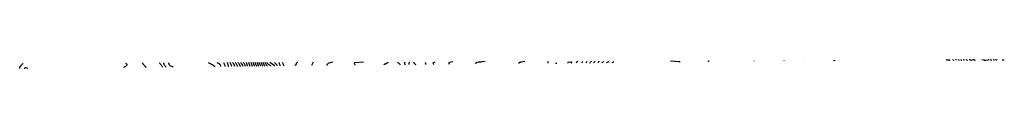
# Model space of a CAD drawing. Units: inches. Extents: x 1837853 to 1843105, y 480297 to 480346.
import ezdxf

# ---------------------------------------------------------------- set-up
doc = ezdxf.new("R2010")
doc.units = ezdxf.units.IN
doc.header["$MEASUREMENT"] = 0
for name, color, linetype in [('1', 7, 'Continuous'), ('7', 7, 'Continuous'), ('8', 7, 'Continuous')]:
    doc.layers.add(name, color=color, linetype=linetype)

msp = doc.modelspace()

# ---------------------------------------------------------------- linework, layer by layer
at = {"layer": '1', "color": 18}
for points in [[(1840794.7, 480326.9, 1714), (1840796.4, 480327.9, 1714), (1840797.5, 480329.2, 1714), (1840797.6, 480330.3, 1714), (1840796.7, 480331, 1714), (1840794.1, 480331.1, 1714), (1840793.2, 480331, 1714), (1840776.6, 480328.6, 1714), (1840776.2, 480328.3, 1714), (1840776.2, 480327.9, 1714), (1840776.8, 480327.2, 1714), (1840778, 480326.7, 1714)], [(1837897.5, 480297.3, 1692), (1837896.6, 480297.7, 1692), (1837892.3, 480299.1, 1692), (1837883.7, 480300.5, 1692), (1837883.1, 480300.6, 1692), (1837882.2, 480300.7, 1692), (1837881.8, 480300.7, 1692), (1837881.6, 480300.6, 1692), (1837880.9, 480299.9, 1692), (1837878.7, 480298, 1692), (1837877.4, 480297.1, 1692)]]:
    msp.add_polyline3d(points, dxfattribs=at)
at = {"layer": '7', "color": 18}
for points in [[(1838895.1, 480307.4, 1696), (1838894.2, 480308.2, 1696), (1838890.9, 480310.6, 1696), (1838887.5, 480312.9, 1696), (1838885.1, 480314.4, 1696), (1838881.6, 480316.5, 1696), (1838871.2, 480322.7, 1696), (1838867.5, 480324.7, 1696), (1838865.5, 480325.6, 1696), (1838863.6, 480326.5, 1696), (1838859.6, 480328.1, 1696)], [(1838928.5, 480307.8, 1698), (1838928.1, 480308.8, 1698), (1838926.9, 480311.5, 1698), (1838924.8, 480315.6, 1698), (1838923.9, 480317.1, 1698), (1838923.2, 480317.7, 1698), (1838920.6, 480320, 1698), (1838918.9, 480321.4, 1698), (1838915.3, 480323.7, 1698), (1838913.4, 480324.7, 1698), (1838905.8, 480328, 1698)], [(1838968, 480308.2, 1702), (1838967.9, 480308.4, 1702), (1838966.5, 480312.5, 1702), (1838965.8, 480314.5, 1702), (1838965, 480317.6, 1702), (1838964.1, 480320.6, 1702), (1838962.4, 480326.2, 1702), (1838962.1, 480327, 1702), (1838961.2, 480328.6, 1702)], [(1838984.7, 480308.4, 1704), (1838983.2, 480312.7, 1704), (1838982.6, 480314.3, 1704), (1838981.6, 480317, 1704), (1838980.2, 480320.4, 1704), (1838978.8, 480323.2, 1704), (1838978, 480324.6, 1704), (1838975.5, 480328.6, 1704)], [(1839000.5, 480308.5, 1706), (1838997, 480318.2, 1706), (1838996.9, 480318.6, 1706), (1838996.5, 480319.5, 1706), (1838995.6, 480321, 1706), (1838995, 480321.9, 1706), (1838994.7, 480322.3, 1706), (1838994.4, 480322.7, 1706), (1838989.8, 480328.7, 1706)], [(1839015.8, 480308.7, 1708), (1839014.3, 480312.4, 1708), (1839013.6, 480314.3, 1708), (1839012.2, 480317.1, 1708), (1839010.1, 480320.5, 1708), (1839008.4, 480322.9, 1708), (1839007.5, 480324.1, 1708), (1839006.6, 480325.4, 1708), (1839004, 480328.8, 1708)], [(1839044.6, 480309, 1712), (1839044.2, 480309.9, 1712), (1839042.7, 480313.2, 1712), (1839041.2, 480316.5, 1712), (1839041, 480316.8, 1712), (1839036.6, 480323.2, 1712), (1839036, 480324.2, 1712), (1839034.6, 480326.1, 1712), (1839032.6, 480328.9, 1712)], [(1839057.2, 480309.1, 1714), (1839055.9, 480312.3, 1714), (1839055.6, 480313.2, 1714), (1839054, 480317.2, 1714), (1839053.6, 480318.1, 1714), (1839052.7, 480319.9, 1714), (1839052.2, 480320.8, 1714), (1839049.7, 480324.8, 1714), (1839049.3, 480325.5, 1714), (1839046.9, 480328.9, 1714)], [(1839069.2, 480309.2, 1716), (1839068.3, 480311.9, 1716), (1839066.9, 480316, 1716), (1839066, 480318.6, 1716), (1839065.3, 480320.9, 1716), (1839064.4, 480323.4, 1716), (1839062.6, 480326.9, 1716), (1839061.1, 480329, 1716)], [(1839081.7, 480309.3, 1718), (1839081.7, 480309.5, 1718), (1839080.9, 480311.9, 1718), (1839080.1, 480314.3, 1718), (1839079.4, 480316.4, 1718), (1839078.5, 480319.2, 1718), (1839077.8, 480322.1, 1718), (1839077.2, 480324.5, 1718), (1839075.4, 480329, 1718)], [(1839106.5, 480309.6, 1722), (1839105.7, 480311.6, 1722), (1839104.7, 480314, 1722), (1839103.7, 480316.4, 1722), (1839102.8, 480318.9, 1722), (1839099.6, 480326.8, 1722), (1839099.4, 480327.2, 1722), (1839098.8, 480329, 1722)], [(1839117.4, 480309.7, 1724), (1839116.9, 480310.8, 1724), (1839115.8, 480313.4, 1724), (1839114.7, 480316, 1724), (1839113.6, 480318.6, 1724), (1839112.5, 480321.2, 1724), (1839110.8, 480325.3, 1724), (1839110.5, 480325.9, 1724), (1839109.4, 480328.9, 1724)], [(1839128.2, 480309.8, 1726), (1839126.1, 480314.2, 1726), (1839125.3, 480316.1, 1726), (1839124.5, 480317.9, 1726), (1839122.9, 480321.7, 1726), (1839121.3, 480325.5, 1726), (1839120, 480328.9, 1726)], [(1839138.9, 480309.9, 1728), (1839135.2, 480317.7, 1728), (1839134.7, 480318.8, 1728), (1839133.2, 480322.1, 1728), (1839132.3, 480324.4, 1728), (1839130.7, 480328.8, 1728)], [(1839161.2, 480310.2, 1732), (1839160.1, 480311.9, 1732), (1839159.2, 480313.4, 1732), (1839157.4, 480316.6, 1732), (1839156.5, 480318.2, 1732), (1839154.9, 480321.1, 1732), (1839154.3, 480322.4, 1732), (1839153.8, 480323.7, 1732), (1839153.6, 480324.1, 1732), (1839152, 480328.7, 1732)], [(1839174.6, 480310.3, 1734), (1839172.6, 480311.9, 1734), (1839169.7, 480314.6, 1734), (1839167.2, 480317.9, 1734), (1839165.9, 480320.3, 1734), (1839164.3, 480324, 1734), (1839162.6, 480328.6, 1734)], [(1839193.2, 480310.5, 1736), (1839192.4, 480311, 1736), (1839189.5, 480313.1, 1736), (1839186.6, 480315.1, 1736), (1839180.7, 480319.2, 1736), (1839178.8, 480320.6, 1736), (1839176.9, 480322.4, 1736), (1839175.6, 480323.9, 1736), (1839174, 480326.7, 1736), (1839173.3, 480328.6, 1736)], [(1839213.1, 480310.7, 1738), (1839212.1, 480311.7, 1738), (1839210.8, 480312.7, 1738), (1839188.2, 480328.7, 1738)], [(1839243, 480311, 1742), (1839243, 480311.7, 1742), (1839242.5, 480314.6, 1742), (1839242, 480315.9, 1742), (1839241.4, 480317.3, 1742), (1839236.6, 480327.4, 1742), (1839235.1, 480329.5, 1742)], [(1839261.9, 480311.2, 1744), (1839261.5, 480313, 1744), (1839260.4, 480316.6, 1744), (1839259.9, 480318.4, 1744), (1839258.5, 480322.6, 1744), (1839258.1, 480323.8, 1744), (1839257.2, 480326.1, 1744), (1839255.8, 480329.5, 1744)], [(1839335.9, 480329, 1744), (1839332, 480327.5, 1744), (1839330.8, 480326.9, 1744), (1839329.5, 480325.4, 1744), (1839328.6, 480323.6, 1744), (1839327.4, 480320.4, 1744), (1839325.8, 480317.7, 1744), (1839323.1, 480314.5, 1744), (1839320.7, 480311.8, 1744)], [(1839417.8, 480330.4, 1742), (1839416.7, 480327, 1742), (1839415.3, 480323.7, 1742), (1839408.9, 480312.7, 1742)], [(1839686.9, 480331.4, 1738), (1839639.7, 480327.4, 1738), (1839639.3, 480327.3, 1738), (1839638.6, 480327.1, 1738), (1839638, 480326.7, 1738), (1839637.9, 480326.5, 1738), (1839637.9, 480325.9, 1738), (1839639.6, 480321.9, 1738), (1839640.5, 480319.5, 1738), (1839641.1, 480317.1, 1738), (1839641.4, 480315.1, 1738)], [(1839814.4, 480331.9, 1736), (1839815.9, 480330.1, 1736), (1839816.4, 480329.2, 1736), (1839816.5, 480328.7, 1736), (1839816.5, 480328.1, 1736), (1839816.2, 480327.7, 1736), (1839811.9, 480325.3, 1736), (1839809.4, 480323.9, 1736), (1839806.8, 480322.5, 1736), (1839804.2, 480321.1, 1736), (1839801.7, 480319.7, 1736), (1839796.4, 480316.6, 1736)], [(1839867.6, 480331.7, 1734), (1839870.1, 480329.4, 1734), (1839871.8, 480328, 1734), (1839875.2, 480325.8, 1734), (1839878.1, 480323.6, 1734), (1839880.5, 480320.8, 1734), (1839882, 480317.5, 1734)], [(1839904.9, 480331.6, 1732), (1839905.1, 480328.7, 1732), (1839905.6, 480325.9, 1732), (1839906.6, 480322.5, 1732), (1839907.2, 480320.4, 1732), (1839907.7, 480318.4, 1732), (1839907.9, 480317.8, 1732)], [(1839954.7, 480331.5, 1728), (1839956, 480327.6, 1728), (1839958, 480325.1, 1728), (1839961.3, 480321.5, 1728), (1839962.9, 480320.1, 1728), (1839965.6, 480318.4, 1728)], [(1840018.2, 480329.5, 1726), (1840016.7, 480328.4, 1726), (1840016.4, 480327.9, 1726), (1840016.5, 480326.8, 1726), (1840017, 480325, 1726), (1840017.2, 480324.3, 1726), (1840017.3, 480323.5, 1726), (1840018.1, 480318.9, 1726)], [(1840066.9, 480330.7, 1724), (1840058.5, 480327.1, 1724), (1840057.5, 480325.9, 1724), (1840057.5, 480325.2, 1724), (1840058.5, 480323.5, 1724), (1840060.8, 480321.2, 1724), (1840062.1, 480319.4, 1724)], [(1840163.5, 480333.1, 1722), (1840144.7, 480329.3, 1722), (1840143.6, 480328.9, 1722), (1840142.4, 480327.9, 1722), (1840142.1, 480327.5, 1722), (1840142.2, 480326.4, 1722), (1840144.2, 480320.2, 1722)], [(1840548.1, 480335.2, 1718), (1840529.1, 480331.2, 1718), (1840526.6, 480330.7, 1718), (1840522.9, 480330.1, 1718), (1840519, 480328.7, 1718), (1840518.6, 480328.4, 1718), (1840513.6, 480324, 1718)], [(1840668.1, 480335.8, 1716), (1840670, 480332.1, 1716), (1840670.9, 480328.5, 1716), (1840670.1, 480325.6, 1716)], [(1840822.5, 480327.2, 1716), (1840823.1, 480327.8, 1716), (1840828.8, 480334, 1716), (1840829, 480334.3, 1716), (1840830.2, 480336.1, 1716)], [(1840851.8, 480327.5, 1718), (1840852.3, 480328.3, 1718), (1840854.1, 480331.1, 1718), (1840856.5, 480335.5, 1718)], [(1840895.1, 480327.9, 1722), (1840895.2, 480328, 1722), (1840897.3, 480330.7, 1722), (1840899.2, 480333.1, 1722), (1840902.5, 480336.1, 1722)], [(1840914.6, 480328.1, 1724), (1840915.9, 480329.6, 1724), (1840917.4, 480331, 1724), (1840918.9, 480332.3, 1724), (1840919.6, 480333, 1724), (1840923.5, 480336.3, 1724)], [(1840936.5, 480328.4, 1726), (1840938.1, 480330.1, 1726), (1840941.6, 480333.6, 1726), (1840942.4, 480334.4, 1726), (1840945.1, 480336.3, 1726)], [(1840957.7, 480328.6, 1728), (1840958.5, 480329.4, 1728), (1840960, 480330.5, 1728), (1840960.8, 480330.9, 1728), (1840961.7, 480331.3, 1728), (1840971.1, 480335.5, 1728)], [(1841013.6, 480329.2, 1732), (1841018.1, 480331.6, 1732), (1841018.9, 480332, 1732), (1841023, 480334, 1732)], [(1841323.9, 480338.5, 1732), (1841370.5, 480334.4, 1732), (1841372.9, 480334, 1732), (1841375.2, 480333.4, 1732), (1841375.5, 480333.2, 1732), (1841375.6, 480332.9, 1732)], [(1841770.7, 480337.8, 1728), (1841769.6, 480337, 1728)], [(1841929.3, 480339.6, 1726), (1841931.7, 480338.4, 1726)], [(1842036.4, 480339.1, 1724), (1842036.6, 480338.7, 1724)], [(1842193.8, 480339.2, 1724), (1842203.3, 480341.1, 1724)], [(1842794.1, 480344.8, 1724), (1842795.6, 480344.7, 1724), (1842798.9, 480344.4, 1724), (1842802.3, 480344.1, 1724), (1842805.5, 480343.8, 1724), (1842808.9, 480343.2, 1724), (1842810.5, 480342.8, 1724), (1842813.7, 480341.7, 1724), (1842815.3, 480341, 1724), (1842815.4, 480341, 1724)], [(1842829.7, 480345, 1722), (1842829.9, 480344.9, 1722), (1842831.1, 480344.4, 1722), (1842832.9, 480343.4, 1722), (1842835.5, 480341.5, 1722), (1842836.3, 480341, 1722)], [(1842858.2, 480345.1, 1718), (1842858.3, 480345, 1718), (1842861, 480343, 1718), (1842863.4, 480341.2, 1718), (1842863.5, 480341.1, 1718)], [(1842871.1, 480345.1, 1716), (1842875.4, 480342.8, 1716), (1842877.1, 480341.8, 1716), (1842878.1, 480341.1, 1716)], [(1842886.4, 480345.2, 1714), (1842888.6, 480344, 1714), (1842889.4, 480343.5, 1714), (1842890.3, 480343, 1714), (1842892.9, 480341.2, 1714)], [(1842901.7, 480345.3, 1712), (1842902.2, 480345, 1712), (1842902.2, 480345, 1712), (1842902.4, 480344.9, 1712), (1842903.6, 480344.2, 1712), (1842909.2, 480341.2, 1712)], [(1842984.6, 480345.6, 1708), (1842995.4, 480343.1, 1708), (1842995.5, 480343.1, 1708), (1842995.6, 480343, 1708), (1842995.9, 480343, 1708), (1842996.5, 480342.8, 1708), (1842996.9, 480342.8, 1708), (1842997, 480342.7, 1708), (1842997.1, 480342.7, 1708), (1843009.4, 480341.5, 1708)], [(1843014.6, 480341.5, 1708), (1843020.1, 480345.8, 1708)], [(1843022.1, 480345.8, 1708), (1843022.2, 480345.6, 1708), (1843022.4, 480345.3, 1708), (1843022.4, 480344.9, 1708), (1843021.5, 480341.7, 1708), (1843021.4, 480341.5, 1708)], [(1843030.2, 480345.8, 1706), (1843035.6, 480342.9, 1706), (1843035.8, 480342.7, 1706), (1843036.1, 480342.4, 1706), (1843036.2, 480342.1, 1706), (1843036.3, 480341.6, 1706), (1843036.3, 480341.6, 1706)], [(1843047.6, 480345.9, 1704), (1843047.5, 480345.4, 1704), (1843046.9, 480344, 1704), (1843046, 480341.6, 1704)], [(1843052.8, 480345.9, 1702), (1843051.7, 480343.4, 1702), (1843050.9, 480341.6, 1702)], [(1843096.3, 480341.8, 1708), (1843096.3, 480342.2, 1708), (1843096.3, 480342.3, 1708), (1843096.4, 480342.8, 1708), (1843096, 480344.2, 1708), (1843096, 480344.3, 1708), (1843095.9, 480344.5, 1708), (1843095.9, 480344.5, 1708), (1843099, 480344, 1708), (1843102.1, 480343.5, 1708), (1843105.1, 480343.3, 1708)], [(1837853.3, 480296.8, 1692), (1837853.7, 480297.2, 1692), (1837854, 480298, 1692), (1837854.1, 480299.2, 1692), (1837853.9, 480304.2, 1692), (1837854.2, 480306.3, 1692), (1837857, 480309.2, 1692), (1837858.5, 480310.6, 1692), (1837860.9, 480313.7, 1692), (1837863.3, 480316.4, 1692), (1837865.5, 480318.8, 1692), (1837867.3, 480320.7, 1692), (1837869, 480322.2, 1692), (1837869.5, 480322.5, 1692), (1837869.8, 480322.7, 1692), (1837871.9, 480324.1, 1692)], [(1838418.2, 480326.4, 1692), (1838421.8, 480324.3, 1692), (1838424.7, 480320.4, 1692), (1838424.7, 480318.1, 1692), (1838424, 480315.6, 1692), (1838422.1, 480313, 1692), (1838420, 480310.7, 1692), (1838417.6, 480308.7, 1692), (1838415, 480307, 1692), (1838411, 480304.7, 1692), (1838407.8, 480302.9, 1692), (1838407.1, 480302.5, 1692)], [(1838634.6, 480304.8, 1692), (1838633.3, 480306.2, 1692), (1838631.8, 480307.9, 1692), (1838629.9, 480310.4, 1692), (1838627.5, 480313.9, 1692), (1838626.5, 480315.3, 1692), (1838624.7, 480318.5, 1692), (1838623.8, 480320.1, 1692), (1838622.4, 480323, 1692), (1838621.6, 480326.3, 1692), (1838621.6, 480327.3, 1692)], [(1838671.9, 480305.2, 1694), (1838670.2, 480305.7, 1694), (1838668.4, 480306.3, 1694), (1838664.9, 480307.7, 1694), (1838658.3, 480310.3, 1694), (1838657.3, 480310.8, 1694), (1838655.6, 480312.1, 1694), (1838653.1, 480315.7, 1694), (1838651.1, 480320, 1694), (1838650.2, 480322.2, 1694), (1838650.3, 480323.6, 1694), (1838650.2, 480323.9, 1694), (1838649.4, 480324.6, 1694), (1838648.6, 480325.3, 1694), (1838646.6, 480327.4, 1694)], [(1840712, 480326.1, 1716), (1840712.3, 480326.3, 1716), (1840712.8, 480326.5, 1716), (1840716.2, 480326.6, 1716), (1840718, 480326.4, 1716), (1840718.6, 480326.3, 1716), (1840718.8, 480326.1, 1716)]]:
    msp.add_polyline3d(points, dxfattribs=at)
at = {"layer": '8', "color": 18}
for points in [[(1838950, 480308, 1700), (1838949.8, 480308.8, 1700), (1838948.4, 480312.7, 1700), (1838947.7, 480314.6, 1700), (1838946.1, 480318.3, 1700), (1838945.2, 480320.2, 1700), (1838943.4, 480324.1, 1700), (1838943.1, 480324.7, 1700), (1838942, 480328.2, 1700)], [(1839031.1, 480308.8, 1710), (1839030.7, 480309.7, 1710), (1839030.2, 480310.6, 1710), (1839028.2, 480314.3, 1710), (1839026.3, 480317.3, 1710), (1839025.4, 480318.8, 1710), (1839023.5, 480321.6, 1710), (1839021.8, 480324, 1710), (1839021, 480325.2, 1710), (1839018.3, 480328.8, 1710)], [(1839094.4, 480309.5, 1720), (1839094.1, 480310.2, 1720), (1839093.1, 480313.4, 1720), (1839092.4, 480315.8, 1720), (1839091.6, 480318.6, 1720), (1839090.5, 480321.9, 1720), (1839089.4, 480325.3, 1720), (1839088.3, 480328.5, 1720), (1839088.1, 480329, 1720)], [(1839150.5, 480310, 1730), (1839149.4, 480311.6, 1730), (1839148.4, 480313.3, 1730), (1839146.5, 480316.6, 1730), (1839144.3, 480321.1, 1730), (1839143.8, 480322.2, 1730), (1839143.3, 480323.4, 1730), (1839143.2, 480323.7, 1730), (1839143, 480324.1, 1730), (1839141.3, 480328.7, 1730)], [(1839226.8, 480310.8, 1740), (1839226.8, 480311.2, 1740), (1839225.9, 480313.9, 1740), (1839224.6, 480316.4, 1740), (1839223.2, 480318.8, 1740), (1839221.3, 480321, 1740), (1839219.3, 480322.9, 1740), (1839211.6, 480329.1, 1740)], [(1839523.1, 480330.9, 1740), (1839502.7, 480325.7, 1740), (1839498.1, 480323.7, 1740), (1839496.2, 480322.2, 1740), (1839493.1, 480318.4, 1740), (1839492, 480316.2, 1740), (1839491.7, 480313.5, 1740)], [(1839929.8, 480331.5, 1730), (1839929.1, 480322.5, 1730), (1839929, 480321.9, 1730), (1839929.2, 480320, 1730), (1839929.6, 480318, 1730)], [(1840335.7, 480334.3, 1720), (1840317.8, 480332.3, 1720), (1840313.4, 480331.8, 1720), (1840308.9, 480331.3, 1720), (1840304.5, 480330.8, 1720), (1840300, 480330.4, 1720), (1840293.1, 480329.6, 1720), (1840292.2, 480329.5, 1720), (1840289.3, 480328.7, 1720), (1840286.5, 480326.2, 1720), (1840285.7, 480324.7, 1720), (1840285, 480321.7, 1720)], [(1840873.9, 480327.7, 1720), (1840880.5, 480335.5, 1720)], [(1840983.6, 480328.9, 1730), (1840984.7, 480329.4, 1730), (1840987.3, 480330.7, 1730), (1840988.7, 480331.2, 1730), (1840997, 480334.7, 1730)], [(1841528.2, 480338.6, 1730), (1841528.3, 480337.2, 1730), (1841528.1, 480336.9, 1730), (1841526.1, 480335.5, 1730), (1841523.9, 480334.4, 1730)], [(1842845.4, 480345, 1720), (1842846.1, 480344.6, 1720), (1842848.1, 480343, 1720), (1842850.4, 480341.1, 1720)], [(1842918.5, 480345.3, 1710), (1842918.9, 480345.2, 1710), (1842918.9, 480345.2, 1710), (1842919, 480345.1, 1710), (1842919.9, 480344.7, 1710), (1842920, 480344.6, 1710), (1842927.2, 480342.4, 1710), (1842927.4, 480342.4, 1710), (1842927.7, 480342.3, 1710), (1842940.5, 480345.1, 1710), (1842940.6, 480345.1, 1710), (1842942.2, 480344.9, 1710), (1842944.9, 480344.2, 1710), (1842950.7, 480341.3, 1710)], [(1843057.8, 480345.9, 1700), (1843057.5, 480344.8, 1700), (1843056.4, 480342.4, 1700), (1843056, 480341.6, 1700)], [(1843063.7, 480341.7, 1700), (1843064.2, 480343, 1700), (1843064.5, 480343.5, 1700), (1843064.8, 480343.7, 1700), (1843068.1, 480346, 1700)], [(1838507.4, 480326.8, 1690), (1838507.8, 480326.1, 1690), (1838509.5, 480323.3, 1690), (1838510.7, 480321.8, 1690), (1838513.9, 480318.5, 1690), (1838517.2, 480314.8, 1690), (1838519.7, 480312.1, 1690), (1838522.3, 480309.3, 1690), (1838524.6, 480306.8, 1690), (1838527.4, 480303.7, 1690)], [(1838615.6, 480304.6, 1690), (1838614.8, 480305.9, 1690), (1838613.1, 480308.6, 1690), (1838610.9, 480311.6, 1690), (1838609.9, 480313, 1690), (1838608.2, 480315.8, 1690), (1838606.3, 480318.5, 1690), (1838605.1, 480319.9, 1690), (1838602.6, 480322.7, 1690), (1838601, 480324.7, 1690), (1838599.2, 480327, 1690), (1838599.1, 480327.2, 1690)]]:
    msp.add_polyline3d(points, dxfattribs=at)

doc.saveas('drawing.dxf')
